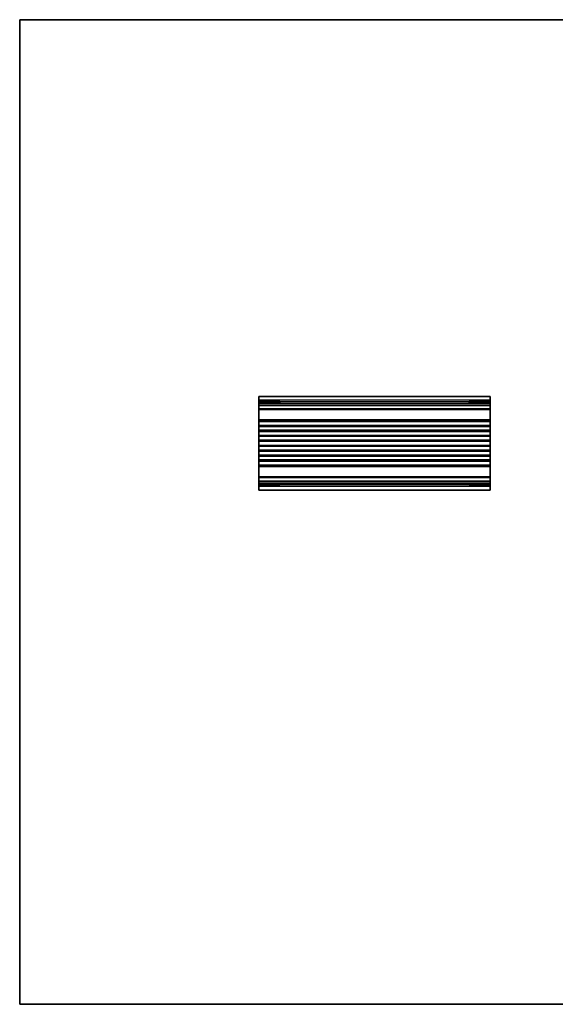
# Model space of a CAD drawing. Units: millimetres. Extents: x 22 to 2398, y 12 to 434.
# Drawn here: x 1215 to 1444, y 12 to 433 of the extents above; entities that cross this region are included whole.
import ezdxf

# ---------------------------------------------------------------- set-up
doc = ezdxf.new("R2010")
doc.units = ezdxf.units.MM
doc.header["$LTSCALE"] = 1.5
for name, color, linetype, lineweight in [('Border (ISO)', 7, 'Continuous', 35), ('Visible (ISO)', 7, 'Continuous', 35), ('Visible Narrow (ISO)', 7, 'Continuous', 25)]:
    doc.layers.add(name, color=color, linetype=linetype, lineweight=lineweight)

# ---------------------------------------------------------------- blocks, each defined once
blk = doc.blocks.new('図面枠 tk図枠')
at = {"layer": 'Border (ISO)'}
for p, q in [((14.5, 289), (405.5, 289)), ((14.5, 289), (14.5, 8)), ((14.5, 8), (405.5, 8))]:
    blk.add_line(p, q, dxfattribs=at)

msp = doc.modelspace()

# ---------------------------------------------------------------- linework, layer by layer
at = {"layer": 'Visible (ISO)'}
for p, q in [((1416.0922, 272.1516), (1317.0922, 272.1516)), ((1317.0922, 232.1516), (1317.0922, 272.1516)), ((1317.0922, 269.9617), (1326.0922, 269.9617)), ((1326.0922, 270.1358), (1326.0922, 269.2364)), ((1326.0922, 269.8682), (1326.0922, 269.9617)), ((1326.0922, 269.8682), (1326.0922, 269.2364)), ((1407.0922, 269.2364), (1407.0922, 270.1358)), ((1407.0922, 269.9617), (1407.0922, 269.8682)), ((1407.0922, 269.9617), (1416.0922, 269.9617)), ((1407.0922, 269.2364), (1407.0922, 269.8682)), ((1416.0922, 272.1516), (1416.0922, 232.1516)), ((1416.0922, 269.2364), (1317.0922, 269.2364)), ((1416.0922, 268.3387), (1317.0922, 268.3387)), ((1416.0922, 261.5266), (1317.0922, 261.5266)), ((1416.0922, 259.7766), (1317.0922, 259.7766)), ((1416.0922, 257.2766), (1317.0922, 257.2766)), ((1416.0922, 255.5266), (1317.0922, 255.5266)), ((1416.0922, 253.0266), (1317.0922, 253.0266)), ((1416.0922, 251.2766), (1317.0922, 251.2766)), ((1416.0922, 248.7766), (1317.0922, 248.7766)), ((1416.0922, 247.0266), (1317.0922, 247.0266)), ((1416.0922, 244.5266), (1317.0922, 244.5266)), ((1416.0922, 242.7766), (1317.0922, 242.7766)), ((1416.0922, 235.9645), (1317.0922, 235.9645)), ((1416.0922, 235.0668), (1317.0922, 235.0668)), ((1326.0922, 234.3415), (1317.0922, 234.3415)), ((1416.0922, 232.1516), (1317.0922, 232.1516)), ((1326.0922, 235.0668), (1326.0922, 234.435)), ((1326.0922, 235.0668), (1326.0922, 234.1674)), ((1326.0922, 234.3415), (1326.0922, 234.435)), ((1407.0922, 234.435), (1407.0922, 235.0668)), ((1407.0922, 234.1674), (1407.0922, 235.0668)), ((1407.0922, 234.435), (1407.0922, 234.3415)), ((1416.0922, 234.3415), (1407.0922, 234.3415))]:
    msp.add_line(p, q, dxfattribs=at)
at = {"layer": 'Visible Narrow (ISO)'}
for p, q in [((1416.0922, 270.672), (1317.0922, 270.672)), ((1326.0922, 270.1358), (1317.0922, 270.1358)), ((1407.0922, 269.8682), (1326.0922, 269.8682)), ((1416.0922, 270.1358), (1407.0922, 270.1358)), ((1416.0922, 266.8587), (1317.0922, 266.8587)), ((1416.0922, 266.5052), (1317.0922, 266.5052)), ((1416.0922, 262.2395), (1317.0922, 262.2395)), ((1416.0922, 262.0273), (1317.0922, 262.0273)), ((1416.0922, 261.8266), (1317.0922, 261.8266)), ((1416.0922, 259.2766), (1317.0922, 259.2766)), ((1416.0922, 257.7766), (1317.0922, 257.7766)), ((1416.0922, 255.0266), (1317.0922, 255.0266)), ((1416.0922, 253.5266), (1317.0922, 253.5266)), ((1416.0922, 250.7766), (1317.0922, 250.7766)), ((1416.0922, 249.2766), (1317.0922, 249.2766)), ((1416.0922, 246.5266), (1317.0922, 246.5266)), ((1416.0922, 245.0266), (1317.0922, 245.0266)), ((1416.0922, 242.4766), (1317.0922, 242.4766)), ((1416.0922, 242.2759), (1317.0922, 242.2759)), ((1416.0922, 242.0637), (1317.0922, 242.0637)), ((1416.0922, 237.7981), (1317.0922, 237.7981)), ((1416.0922, 237.4445), (1317.0922, 237.4445)), ((1317.0922, 234.1674), (1326.0922, 234.1674)), ((1416.0922, 233.6312), (1317.0922, 233.6312)), ((1407.0922, 234.435), (1326.0922, 234.435)), ((1407.0922, 234.1674), (1416.0922, 234.1674))]:
    msp.add_line(p, q, dxfattribs=at)

# ---------------------------------------------------------------- block references
at = {"xscale": 1.5, "yscale": 1.5, "zscale": 1.5}
msp.add_blockref('図面枠 tk図枠', (1193, 0), dxfattribs=at)

doc.saveas('drawing.dxf')
